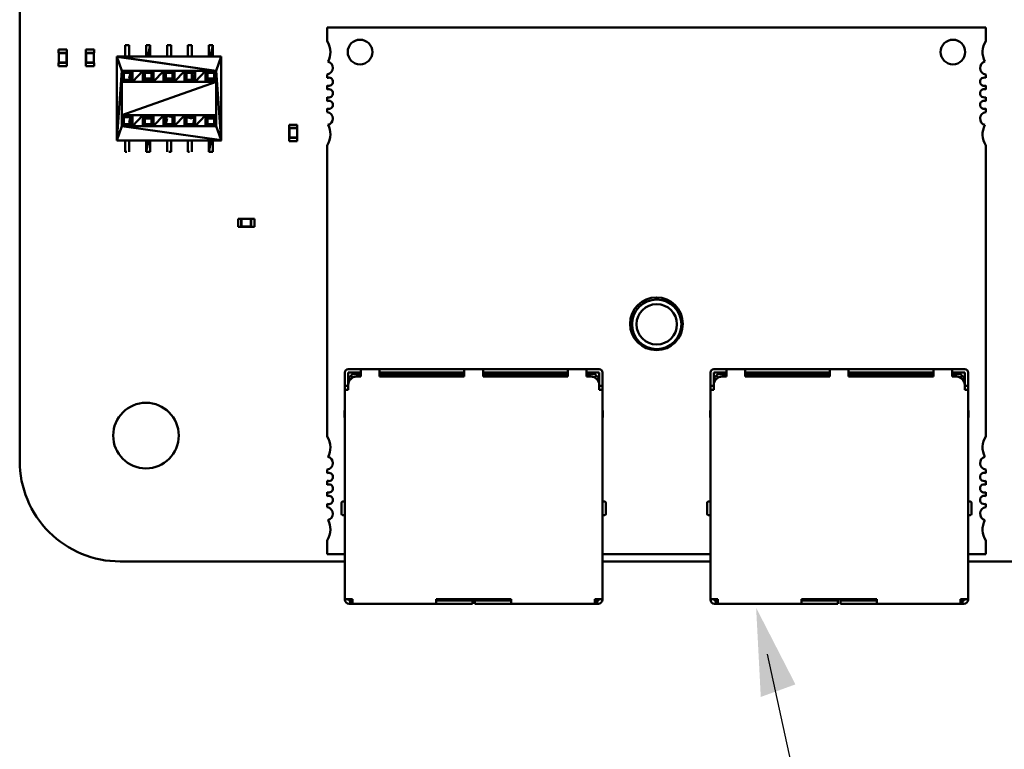
# Model space of a CAD drawing. Units: inches. Extents: x 0.2 to 21.5, y 8.3 to 24.3.
# Drawn here: x 8.1 to 9.5, y 10.5 to 11.5 of the extents above; entities that cross this region are included whole.
import ezdxf

# ---------------------------------------------------------------- set-up
doc = ezdxf.new("R2010")
doc.units = ezdxf.units.IN
doc.header["$MEASUREMENT"] = 0
doc.layers.add('SCHEMATIC 28697-4', color=7, linetype='Continuous')
doc.layers.add('Visible (ANSI)', color=7, linetype='Continuous', lineweight=50)

msp = doc.modelspace()

# ---------------------------------------------------------------- linework, layer by layer
at = {"color": 7}
msp.add_solid([(9.1216, 10.6091), (9.1685, 10.6261), (9.1153, 10.7298)], dxfattribs=at)
at = {"layer": 'SCHEMATIC 28697-4'}
msp.add_line((9.1303, 10.667), (9.2065, 10.3172), dxfattribs=at)
at = {"layer": 'Visible (ANSI)'}
for p, q in [((8.1187, 10.9283), (8.1187, 14.9517)), ((9.4261, 11.5153), (8.5347, 11.5153)), ((8.5347, 11.5153), (8.5347, 11.4966)), ((9.4261, 11.4966), (9.4261, 11.5153)), ((8.2668, 11.4914), (8.2615, 11.4914)), ((8.2615, 11.4914), (8.2615, 11.4913)), ((8.2615, 11.4913), (8.2615, 11.4914)), ((8.2615, 11.4913), (8.2615, 11.4757)), ((8.2668, 11.4914), (8.2669, 11.4914)), ((8.2669, 11.4914), (8.2669, 11.4914)), ((8.2669, 11.4757), (8.2669, 11.4914)), ((8.2951, 11.4914), (8.2898, 11.4914)), ((8.2898, 11.4914), (8.2951, 11.4914)), ((8.2898, 11.4913), (8.2898, 11.4914)), ((8.2898, 11.4757), (8.2898, 11.4913)), ((8.2898, 11.4913), (8.2898, 11.4757)), ((8.2952, 11.4914), (8.2922, 11.4757)), ((8.2951, 11.4914), (8.2952, 11.4914)), ((8.2952, 11.4914), (8.2952, 11.4914)), ((8.2952, 11.4757), (8.2952, 11.4914)), ((8.2952, 11.4914), (8.2952, 11.4914)), ((8.3181, 11.4913), (8.3181, 11.4914)), ((8.3235, 11.4914), (8.3181, 11.4914)), ((8.3181, 11.4913), (8.3181, 11.4757)), ((8.3235, 11.4914), (8.3235, 11.4914)), ((8.3235, 11.4914), (8.3235, 11.4914)), ((8.3235, 11.4914), (8.3235, 11.4914)), ((8.3235, 11.4757), (8.3235, 11.4914)), ((8.3464, 11.4914), (8.3464, 11.4913)), ((8.3464, 11.4913), (8.3464, 11.4914)), ((8.3518, 11.4914), (8.3464, 11.4914)), ((8.3464, 11.4913), (8.3464, 11.4757)), ((8.3518, 11.4914), (8.3518, 11.4914)), ((8.3518, 11.4914), (8.3518, 11.4914)), ((8.3518, 11.4757), (8.3518, 11.4914)), ((8.3801, 11.4914), (8.3747, 11.4914)), ((8.3747, 11.4914), (8.3801, 11.4914)), ((8.3747, 11.4913), (8.3747, 11.4914)), ((8.3747, 11.4757), (8.3747, 11.4913)), ((8.3747, 11.4913), (8.3747, 11.4757)), ((8.3801, 11.4914), (8.3771, 11.4757)), ((8.3801, 11.4757), (8.3801, 11.4914)), ((8.3801, 11.4914), (8.3801, 11.4914)), ((8.3801, 11.4914), (8.3801, 11.4914)), ((8.3801, 11.4914), (8.3801, 11.4914)), ((8.1713, 11.4853), (8.1825, 11.4853)), ((8.1713, 11.4853), (8.1713, 11.4808)), ((8.1713, 11.4808), (8.1715, 11.4808)), ((8.1824, 11.4808), (8.1715, 11.4808)), ((8.1715, 11.4808), (8.1715, 11.4675)), ((8.1717, 11.4806), (8.1715, 11.4808)), ((8.1821, 11.4806), (8.1717, 11.4806)), ((8.1717, 11.4806), (8.1717, 11.4677)), ((8.1821, 11.4806), (8.1824, 11.4808)), ((8.1821, 11.4677), (8.1821, 11.4806)), ((8.1824, 11.4808), (8.1825, 11.4808)), ((8.1824, 11.4675), (8.1824, 11.4808)), ((8.1825, 11.4853), (8.1825, 11.4808)), ((8.2081, 11.4853), (8.2193, 11.4853)), ((8.2081, 11.4853), (8.2081, 11.4808)), ((8.2081, 11.4808), (8.2082, 11.4808)), ((8.2192, 11.4808), (8.2082, 11.4808)), ((8.2082, 11.4808), (8.2082, 11.4675)), ((8.2085, 11.4806), (8.2082, 11.4808)), ((8.2189, 11.4806), (8.2085, 11.4806)), ((8.2085, 11.4806), (8.2085, 11.4677)), ((8.2189, 11.4806), (8.2192, 11.4808)), ((8.2189, 11.4677), (8.2189, 11.4806)), ((8.2192, 11.4808), (8.2193, 11.4808)), ((8.2192, 11.4675), (8.2192, 11.4808)), ((8.2193, 11.4853), (8.2193, 11.4808)), ((8.25, 11.4757), (8.2569, 11.4563)), ((8.25, 11.3624), (8.25, 11.4757)), ((8.25, 11.4757), (8.3847, 11.4563)), ((8.2569, 11.4563), (8.25, 11.4757)), ((8.25, 11.4757), (8.25, 11.3624)), ((8.25, 11.4757), (8.3915, 11.4757)), ((8.3846, 11.4563), (8.25, 11.4756)), ((8.3915, 11.4757), (8.3846, 11.4563)), ((8.3846, 11.4564), (8.3915, 11.4757)), ((8.3915, 11.4757), (8.3915, 11.3624)), ((8.1713, 11.4675), (8.1715, 11.4675)), ((8.1713, 11.4675), (8.1713, 11.463)), ((8.1713, 11.463), (8.1825, 11.463)), ((8.1717, 11.4677), (8.1715, 11.4675)), ((8.1715, 11.4675), (8.1824, 11.4675)), ((8.1717, 11.4677), (8.1821, 11.4677)), ((8.1821, 11.4677), (8.1824, 11.4675)), ((8.1824, 11.4675), (8.1825, 11.4675)), ((8.1825, 11.4675), (8.1825, 11.463)), ((8.2081, 11.4675), (8.2082, 11.4675)), ((8.2081, 11.4675), (8.2081, 11.463)), ((8.2081, 11.463), (8.2193, 11.463)), ((8.2085, 11.4677), (8.2082, 11.4675)), ((8.2082, 11.4675), (8.2192, 11.4675)), ((8.2085, 11.4677), (8.2189, 11.4677)), ((8.2189, 11.4677), (8.2192, 11.4675)), ((8.2192, 11.4675), (8.2193, 11.4675)), ((8.2193, 11.4675), (8.2193, 11.463)), ((8.25, 11.3624), (8.2569, 11.4563)), ((8.2569, 11.4563), (8.2501, 11.3624)), ((8.2687, 11.4536), (8.2569, 11.4563)), ((8.2569, 11.4563), (8.2714, 11.4563)), ((8.3846, 11.4563), (8.2569, 11.4563)), ((8.2569, 11.4563), (8.2687, 11.4536)), ((8.2596, 11.4536), (8.2569, 11.4563)), ((8.2569, 11.4563), (8.2569, 11.3818)), ((8.2569, 11.4563), (8.2596, 11.4536)), ((8.2569, 11.4418), (8.2569, 11.4563)), ((8.2569, 11.4418), (8.2596, 11.4536)), ((8.2596, 11.4536), (8.2569, 11.4418)), ((8.2687, 11.4536), (8.2596, 11.4536)), ((8.2596, 11.4536), (8.2596, 11.4445)), ((8.2596, 11.4445), (8.2596, 11.4536)), ((8.2669, 11.4463), (8.2687, 11.4536)), ((8.2687, 11.4445), (8.2669, 11.4463)), ((8.2714, 11.4563), (8.2687, 11.4536)), ((8.2687, 11.4445), (8.2714, 11.4563)), ((8.2687, 11.4536), (8.2687, 11.4445)), ((8.2714, 11.4563), (8.2852, 11.4563)), ((8.2714, 11.4418), (8.2714, 11.4563)), ((8.2852, 11.4563), (8.2714, 11.4418)), ((8.2714, 11.4563), (8.2714, 11.4418)), ((8.2714, 11.4418), (8.2852, 11.4563)), ((8.2852, 11.4563), (8.2879, 11.4536)), ((8.2852, 11.4418), (8.2852, 11.4563)), ((8.297, 11.4536), (8.2852, 11.4563)), ((8.2852, 11.4563), (8.2997, 11.4563)), ((8.2852, 11.4563), (8.297, 11.4536)), ((8.2879, 11.4536), (8.2852, 11.4563)), ((8.2852, 11.4563), (8.2852, 11.4418)), ((8.2879, 11.4536), (8.2852, 11.4418)), ((8.2852, 11.4418), (8.2879, 11.4536)), ((8.297, 11.4536), (8.2879, 11.4536)), ((8.2879, 11.4536), (8.2879, 11.4536)), ((8.2879, 11.4536), (8.2879, 11.4445)), ((8.297, 11.4445), (8.2898, 11.4463)), ((8.2898, 11.4463), (8.2952, 11.4463)), ((8.2952, 11.4463), (8.297, 11.4445)), ((8.297, 11.4445), (8.2997, 11.4563)), ((8.2997, 11.4563), (8.297, 11.4446)), ((8.297, 11.4536), (8.2997, 11.4563)), ((8.2997, 11.4563), (8.297, 11.4536)), ((8.297, 11.4446), (8.297, 11.4536)), ((8.2997, 11.4418), (8.3135, 11.4563)), ((8.2997, 11.4563), (8.2997, 11.4418)), ((8.2997, 11.4563), (8.3135, 11.4563)), ((8.2997, 11.4418), (8.2997, 11.4563)), ((8.3135, 11.4563), (8.2997, 11.4418)), ((8.3135, 11.4563), (8.3135, 11.4418)), ((8.3135, 11.4563), (8.3253, 11.4536)), ((8.3163, 11.4536), (8.3135, 11.4563)), ((8.3253, 11.4536), (8.3135, 11.4563)), ((8.3135, 11.4563), (8.328, 11.4563)), ((8.3135, 11.4563), (8.3162, 11.4536)), ((8.3135, 11.4418), (8.3135, 11.4563)), ((8.3162, 11.4536), (8.3135, 11.4418)), ((8.3163, 11.4445), (8.3163, 11.4536)), ((8.3253, 11.4536), (8.3163, 11.4536)), ((8.3235, 11.4463), (8.3181, 11.4463)), ((8.3253, 11.4445), (8.328, 11.4563)), ((8.328, 11.4563), (8.3253, 11.4446)), ((8.3253, 11.4536), (8.328, 11.4563)), ((8.328, 11.4563), (8.3253, 11.4536)), ((8.3253, 11.4536), (8.3253, 11.4536)), ((8.3253, 11.4536), (8.3253, 11.4445)), ((8.3253, 11.4446), (8.3253, 11.4536)), ((8.328, 11.4563), (8.328, 11.4418)), ((8.328, 11.4563), (8.3418, 11.4563)), ((8.328, 11.4418), (8.328, 11.4563)), ((8.3418, 11.4563), (8.328, 11.4418)), ((8.328, 11.4418), (8.3418, 11.4563)), ((8.3418, 11.4563), (8.3536, 11.4536)), ((8.3446, 11.4536), (8.3418, 11.4563)), ((8.3418, 11.4563), (8.3445, 11.4536)), ((8.3418, 11.4418), (8.3418, 11.4563)), ((8.3536, 11.4536), (8.3418, 11.4563)), ((8.3418, 11.4563), (8.3563, 11.4563)), ((8.3418, 11.4563), (8.3418, 11.4418)), ((8.3445, 11.4536), (8.3418, 11.4418)), ((8.3536, 11.4536), (8.3446, 11.4536)), ((8.3446, 11.4445), (8.3446, 11.4536)), ((8.3518, 11.4518), (8.3518, 11.4463)), ((8.3563, 11.4563), (8.3536, 11.4536)), ((8.3536, 11.4445), (8.3563, 11.4563)), ((8.3563, 11.4563), (8.3701, 11.4563)), ((8.3563, 11.4418), (8.3563, 11.4563)), ((8.3701, 11.4563), (8.3563, 11.4418)), ((8.3563, 11.4563), (8.3563, 11.4418)), ((8.3563, 11.4418), (8.3701, 11.4563)), ((8.3701, 11.4563), (8.3728, 11.4536)), ((8.3701, 11.4418), (8.3701, 11.4563)), ((8.3701, 11.4563), (8.3701, 11.4418)), ((8.3819, 11.4536), (8.3701, 11.4563)), ((8.3701, 11.4563), (8.3846, 11.4563)), ((8.3728, 11.4536), (8.3701, 11.4418)), ((8.3702, 11.4563), (8.3819, 11.4536)), ((8.3729, 11.4536), (8.3702, 11.4563)), ((8.3702, 11.4418), (8.3729, 11.4536)), ((8.3729, 11.4536), (8.3729, 11.4536)), ((8.3729, 11.4536), (8.3729, 11.4445)), ((8.3819, 11.4536), (8.3729, 11.4536)), ((8.3819, 11.4445), (8.3747, 11.4463)), ((8.3747, 11.4463), (8.3801, 11.4463)), ((8.3801, 11.4463), (8.3819, 11.4445)), ((8.3846, 11.4563), (8.3819, 11.4446)), ((8.3819, 11.4536), (8.3846, 11.4563)), ((8.3819, 11.4445), (8.3846, 11.4563)), ((8.3846, 11.4563), (8.3819, 11.4536)), ((8.3819, 11.4446), (8.3819, 11.4536)), ((8.3846, 11.4563), (8.3915, 11.3625)), ((8.3846, 11.3818), (8.3846, 11.4563)), ((8.3846, 11.4563), (8.3846, 11.4418)), ((8.3915, 11.3624), (8.3847, 11.4564)), ((8.5347, 11.4516), (8.5347, 11.4468)), ((9.4261, 11.4468), (9.4261, 11.4516)), ((8.2596, 11.4445), (8.2569, 11.4418)), ((8.2569, 11.4418), (8.2596, 11.4445)), ((8.3846, 11.4418), (8.2569, 11.3963)), ((8.2569, 11.4418), (8.3846, 11.4418)), ((8.2569, 11.3963), (8.2569, 11.4418)), ((8.2569, 11.3963), (8.3846, 11.4418)), ((8.2714, 11.4418), (8.2569, 11.4418)), ((8.2597, 11.4445), (8.2596, 11.4445)), ((8.2596, 11.4445), (8.2714, 11.4418)), ((8.2597, 11.4445), (8.2687, 11.4445)), ((8.2714, 11.4418), (8.2597, 11.4445)), ((8.2687, 11.4445), (8.2714, 11.4418)), ((8.2714, 11.4418), (8.2687, 11.4445)), ((8.2852, 11.4418), (8.2714, 11.4418)), ((8.2852, 11.4418), (8.2879, 11.4445)), ((8.2879, 11.4445), (8.2852, 11.4418)), ((8.2997, 11.4418), (8.2852, 11.4418)), ((8.2879, 11.4445), (8.2997, 11.4418)), ((8.288, 11.4445), (8.297, 11.4445)), ((8.2997, 11.4418), (8.288, 11.4445)), ((8.2997, 11.4418), (8.297, 11.4445)), ((8.297, 11.4445), (8.2997, 11.4418)), ((8.3135, 11.4418), (8.2997, 11.4418)), ((8.3135, 11.4418), (8.3162, 11.4445)), ((8.328, 11.4418), (8.3135, 11.4418)), ((8.3162, 11.4445), (8.328, 11.4418)), ((8.3163, 11.4445), (8.3253, 11.4445)), ((8.328, 11.4418), (8.3163, 11.4445)), ((8.328, 11.4418), (8.3253, 11.4445)), ((8.3253, 11.4445), (8.328, 11.4418)), ((8.3418, 11.4418), (8.328, 11.4418)), ((8.3418, 11.4418), (8.3445, 11.4445)), ((8.3563, 11.4418), (8.3418, 11.4418)), ((8.3446, 11.4445), (8.3445, 11.4445)), ((8.3445, 11.4445), (8.3563, 11.4418)), ((8.3446, 11.4445), (8.3536, 11.4445)), ((8.3563, 11.4418), (8.3446, 11.4445)), ((8.3536, 11.4445), (8.3563, 11.4418)), ((8.3563, 11.4418), (8.3536, 11.4445)), ((8.3701, 11.4418), (8.3563, 11.4418)), ((8.3701, 11.4418), (8.3728, 11.4445)), ((8.3846, 11.4418), (8.3701, 11.4418)), ((8.3729, 11.4445), (8.3702, 11.4418)), ((8.3728, 11.4445), (8.3845, 11.4418)), ((8.3729, 11.4445), (8.3819, 11.4445)), ((8.3846, 11.4418), (8.3729, 11.4445)), ((8.3819, 11.4445), (8.3846, 11.4418)), ((8.3846, 11.4418), (8.3819, 11.4445)), ((8.3846, 11.4418), (8.3846, 11.3963)), ((8.3846, 11.4418), (8.3846, 11.4418)), ((8.3846, 11.4418), (8.3846, 11.4418)), ((8.5347, 11.4366), (8.5347, 11.4312)), ((9.4261, 11.4312), (9.4261, 11.4366)), ((8.5347, 11.421), (8.5347, 11.4156)), ((9.4261, 11.4156), (9.4261, 11.421)), ((8.3846, 11.3963), (8.2569, 11.3963)), ((8.2569, 11.3818), (8.2569, 11.3963)), ((8.2569, 11.3963), (8.2714, 11.3963)), ((8.2569, 11.3963), (8.257, 11.3963)), ((8.257, 11.3963), (8.2569, 11.3963)), ((8.2596, 11.3936), (8.2569, 11.3818)), ((8.257, 11.3963), (8.2596, 11.3936)), ((8.2687, 11.3936), (8.257, 11.3963)), ((8.257, 11.3963), (8.2687, 11.3936)), ((8.2596, 11.3936), (8.257, 11.3963)), ((8.2596, 11.3845), (8.2596, 11.3936)), ((8.2687, 11.3936), (8.2596, 11.3936)), ((8.2669, 11.3863), (8.2687, 11.3936)), ((8.2714, 11.3963), (8.2687, 11.3936)), ((8.2687, 11.3845), (8.2714, 11.3963)), ((8.2687, 11.3936), (8.2687, 11.3845)), ((8.2714, 11.3963), (8.2852, 11.3963)), ((8.2714, 11.3818), (8.2714, 11.3963)), ((8.2852, 11.3963), (8.2714, 11.3818)), ((8.2714, 11.3963), (8.2714, 11.3818)), ((8.2714, 11.3818), (8.2852, 11.3963)), ((8.297, 11.3936), (8.2852, 11.3963)), ((8.2852, 11.3963), (8.2997, 11.3963)), ((8.2852, 11.3963), (8.2879, 11.3936)), ((8.2852, 11.3818), (8.2852, 11.3963)), ((8.2852, 11.3963), (8.2852, 11.3818)), ((8.2852, 11.3818), (8.2879, 11.3936)), ((8.2879, 11.3936), (8.2852, 11.3818)), ((8.2879, 11.3936), (8.2879, 11.3845)), ((8.2879, 11.3936), (8.2952, 11.3918)), ((8.2898, 11.3918), (8.2879, 11.3936)), ((8.2997, 11.3963), (8.297, 11.3936)), ((8.297, 11.3845), (8.2997, 11.3963)), ((8.2997, 11.3963), (8.297, 11.3845)), ((8.297, 11.3936), (8.2997, 11.3963)), ((8.297, 11.3845), (8.297, 11.3936)), ((8.2997, 11.3963), (8.3135, 11.3963)), ((8.2997, 11.3818), (8.2997, 11.3963)), ((8.3135, 11.3963), (8.2997, 11.3818)), ((8.2997, 11.3818), (8.3135, 11.3963)), ((8.2997, 11.3963), (8.2997, 11.3818)), ((8.3253, 11.3936), (8.3135, 11.3963)), ((8.3135, 11.3963), (8.328, 11.3963)), ((8.3135, 11.3963), (8.3162, 11.3936)), ((8.3135, 11.3818), (8.3135, 11.3963)), ((8.3135, 11.3963), (8.3135, 11.3818)), ((8.3135, 11.3818), (8.3163, 11.3936)), ((8.3162, 11.3936), (8.3135, 11.3818)), ((8.3163, 11.3936), (8.3163, 11.3845)), ((8.3163, 11.3936), (8.3181, 11.3918)), ((8.3163, 11.3936), (8.3163, 11.3936)), ((8.328, 11.3963), (8.3253, 11.3936)), ((8.328, 11.3963), (8.3253, 11.3845)), ((8.3253, 11.3936), (8.328, 11.3963)), ((8.3253, 11.3845), (8.328, 11.3963)), ((8.3253, 11.3936), (8.3253, 11.3845)), ((8.3253, 11.3845), (8.3253, 11.3936)), ((8.328, 11.3818), (8.3418, 11.3963)), ((8.328, 11.3963), (8.3418, 11.3963)), ((8.328, 11.3818), (8.328, 11.3963)), ((8.3418, 11.3963), (8.328, 11.3818)), ((8.328, 11.3963), (8.328, 11.3818)), ((8.3418, 11.3963), (8.3418, 11.3818)), ((8.3536, 11.3936), (8.3418, 11.3963)), ((8.3418, 11.3963), (8.3563, 11.3963)), ((8.3418, 11.3963), (8.3445, 11.3936)), ((8.3418, 11.3818), (8.3418, 11.3963)), ((8.3445, 11.3936), (8.3418, 11.3818)), ((8.3446, 11.3845), (8.3446, 11.3936)), ((8.3446, 11.3936), (8.3536, 11.3936)), ((8.3518, 11.3918), (8.3446, 11.3936)), ((8.3536, 11.3936), (8.3518, 11.3918)), ((8.3563, 11.3963), (8.3536, 11.3936)), ((8.3536, 11.3845), (8.3563, 11.3963)), ((8.3563, 11.3963), (8.3563, 11.3818)), ((8.3563, 11.3818), (8.3701, 11.3963)), ((8.3563, 11.3963), (8.3701, 11.3963)), ((8.3563, 11.3818), (8.3563, 11.3963)), ((8.3701, 11.3963), (8.3563, 11.3818)), ((8.3701, 11.3963), (8.3728, 11.3936)), ((8.3701, 11.3818), (8.3701, 11.3963)), ((8.3701, 11.3963), (8.3701, 11.3818)), ((8.3819, 11.3936), (8.3701, 11.3963)), ((8.3701, 11.3963), (8.3846, 11.3963)), ((8.3728, 11.3936), (8.3701, 11.3818)), ((8.3702, 11.3818), (8.3729, 11.3936)), ((8.3729, 11.3936), (8.3801, 11.3918)), ((8.3747, 11.3918), (8.3729, 11.3936)), ((8.3729, 11.3936), (8.3729, 11.3845)), ((8.3846, 11.3963), (8.3819, 11.3845)), ((8.3819, 11.3936), (8.3846, 11.3963)), ((8.3846, 11.3963), (8.3819, 11.3936)), ((8.3819, 11.3845), (8.3846, 11.3963)), ((8.3819, 11.3845), (8.3819, 11.3936)), ((8.3846, 11.3963), (8.3846, 11.3818)), ((8.5347, 11.4054), (8.5347, 11.4007)), ((9.4261, 11.4007), (9.4261, 11.4054)), ((8.25, 11.3624), (8.2569, 11.3818)), ((8.2569, 11.3818), (8.25, 11.3624)), ((8.2569, 11.3818), (8.2596, 11.3845)), ((8.2714, 11.3818), (8.2569, 11.3818)), ((8.2569, 11.3818), (8.3916, 11.3625)), ((8.3915, 11.3625), (8.2569, 11.3818)), ((8.2569, 11.3818), (8.3846, 11.3818)), ((8.2596, 11.3845), (8.2714, 11.3818)), ((8.2687, 11.3845), (8.2596, 11.3845)), ((8.2597, 11.3845), (8.2687, 11.3845)), ((8.2714, 11.3818), (8.2597, 11.3845)), ((8.2687, 11.3845), (8.2669, 11.3863)), ((8.2714, 11.3818), (8.2687, 11.3845)), ((8.2687, 11.3845), (8.2714, 11.3818)), ((8.2852, 11.3818), (8.2714, 11.3818)), ((8.2879, 11.3845), (8.2852, 11.3818)), ((8.2852, 11.3818), (8.2879, 11.3845)), ((8.2997, 11.3818), (8.2852, 11.3818)), ((8.297, 11.3845), (8.2879, 11.3845)), ((8.2879, 11.3845), (8.2997, 11.3818)), ((8.288, 11.3845), (8.297, 11.3845)), ((8.2997, 11.3818), (8.288, 11.3845)), ((8.2952, 11.3918), (8.2898, 11.3918)), ((8.297, 11.3845), (8.2997, 11.3818)), ((8.297, 11.3845), (8.297, 11.3845)), ((8.2997, 11.3818), (8.297, 11.3845)), ((8.3135, 11.3818), (8.2997, 11.3818)), ((8.3163, 11.3845), (8.3135, 11.3818)), ((8.3135, 11.3818), (8.3162, 11.3845)), ((8.328, 11.3818), (8.3135, 11.3818)), ((8.3162, 11.3845), (8.328, 11.3818)), ((8.3181, 11.3918), (8.3163, 11.3846)), ((8.3253, 11.3845), (8.3163, 11.3845)), ((8.328, 11.3818), (8.3253, 11.3845)), ((8.3418, 11.3818), (8.328, 11.3818)), ((8.3418, 11.3818), (8.3445, 11.3845)), ((8.3563, 11.3818), (8.3418, 11.3818)), ((8.3445, 11.3845), (8.3563, 11.3818)), ((8.3446, 11.3845), (8.3536, 11.3845)), ((8.3563, 11.3818), (8.3446, 11.3845)), ((8.3536, 11.3845), (8.3446, 11.3845)), ((8.3536, 11.3845), (8.3563, 11.3818)), ((8.3563, 11.3818), (8.3536, 11.3845)), ((8.3701, 11.3818), (8.3563, 11.3818)), ((8.3701, 11.3818), (8.3728, 11.3845)), ((8.3846, 11.3818), (8.3701, 11.3818)), ((8.3729, 11.3845), (8.3702, 11.3818)), ((8.3728, 11.3845), (8.3846, 11.3818)), ((8.3819, 11.3845), (8.3729, 11.3845)), ((8.3801, 11.3918), (8.3747, 11.3918)), ((8.3819, 11.3845), (8.3819, 11.3845)), ((8.3846, 11.3818), (8.3819, 11.3845)), ((8.3915, 11.3625), (8.3846, 11.3818)), ((8.3846, 11.3818), (8.3915, 11.3625)), ((8.4832, 11.3836), (8.4944, 11.3836)), ((8.4832, 11.3836), (8.4832, 11.3792)), ((8.4944, 11.3836), (8.4944, 11.3792)), ((8.4832, 11.3792), (8.4833, 11.3792)), ((8.4943, 11.3792), (8.4833, 11.3792)), ((8.4833, 11.3792), (8.4833, 11.3658)), ((8.4836, 11.3789), (8.4833, 11.3792)), ((8.494, 11.3789), (8.4836, 11.3789)), ((8.4836, 11.3789), (8.4836, 11.3661)), ((8.494, 11.3789), (8.4943, 11.3792)), ((8.494, 11.3661), (8.494, 11.3789)), ((8.4943, 11.3792), (8.4944, 11.3792)), ((8.4943, 11.3658), (8.4943, 11.3792)), ((8.3916, 11.3624), (8.25, 11.3624)), ((8.2615, 11.3624), (8.2615, 11.3467)), ((8.2669, 11.3468), (8.2669, 11.3624)), ((8.2928, 11.3624), (8.2897, 11.3467)), ((8.2898, 11.3467), (8.2898, 11.3624)), ((8.2898, 11.3624), (8.2898, 11.3467)), ((8.2952, 11.3468), (8.2952, 11.3624)), ((8.3181, 11.3624), (8.3181, 11.3467)), ((8.3235, 11.3468), (8.3235, 11.3624)), ((8.3464, 11.3624), (8.3464, 11.3467)), ((8.3518, 11.3468), (8.3518, 11.3624)), ((8.3747, 11.3624), (8.3747, 11.3467)), ((8.3747, 11.3467), (8.3747, 11.3624)), ((8.3777, 11.3624), (8.3747, 11.3467)), ((8.3801, 11.3468), (8.3801, 11.3624)), ((8.4832, 11.3658), (8.4833, 11.3658)), ((8.4832, 11.3658), (8.4832, 11.3613)), ((8.4832, 11.3613), (8.4944, 11.3613)), ((8.4836, 11.3661), (8.4833, 11.3658)), ((8.4833, 11.3658), (8.4943, 11.3658)), ((8.4836, 11.3661), (8.494, 11.3661)), ((8.494, 11.3661), (8.4943, 11.3658)), ((8.4943, 11.3658), (8.4944, 11.3658)), ((8.4944, 11.3658), (8.4944, 11.3613)), ((8.5347, 11.3556), (8.5347, 10.9618)), ((9.4261, 10.9618), (9.4261, 11.3556)), ((8.2615, 11.3467), (8.2637, 11.3467)), ((8.2637, 11.3467), (8.2637, 11.3467)), ((8.2669, 11.3467), (8.2669, 11.3468)), ((8.2669, 11.3468), (8.2669, 11.3467)), ((8.2898, 11.3467), (8.2898, 11.3467)), ((8.2898, 11.3467), (8.2952, 11.3467)), ((8.2898, 11.3467), (8.2898, 11.3467)), ((8.2952, 11.3468), (8.2952, 11.3467)), ((8.3203, 11.3467), (8.3235, 11.3467)), ((8.3235, 11.3468), (8.3235, 11.3467)), ((8.3235, 11.3467), (8.3235, 11.3467)), ((8.3464, 11.3467), (8.3486, 11.3467)), ((8.3486, 11.3467), (8.3486, 11.3467)), ((8.3518, 11.3468), (8.3518, 11.3467)), ((8.3518, 11.3467), (8.3518, 11.3468)), ((8.3747, 11.3467), (8.3747, 11.3467)), ((8.3747, 11.3467), (8.3801, 11.3467)), ((8.3747, 11.3467), (8.3747, 11.3467)), ((8.3801, 11.3468), (8.3801, 11.3467)), ((8.4142, 11.2453), (8.4142, 11.2564)), ((8.4142, 11.2564), (8.4186, 11.2564)), ((8.4186, 11.2563), (8.4186, 11.2564)), ((8.4186, 11.2563), (8.4186, 11.2454)), ((8.432, 11.2563), (8.4186, 11.2563)), ((8.4189, 11.2561), (8.4186, 11.2563)), ((8.4317, 11.2561), (8.4189, 11.2561)), ((8.4189, 11.2561), (8.4189, 11.2456)), ((8.4317, 11.2561), (8.432, 11.2563)), ((8.4317, 11.2456), (8.4317, 11.2561)), ((8.432, 11.2563), (8.432, 11.2564)), ((8.432, 11.2564), (8.4365, 11.2564)), ((8.432, 11.2454), (8.432, 11.2563)), ((8.4365, 11.2453), (8.4365, 11.2564)), ((8.4142, 11.2453), (8.4186, 11.2453)), ((8.4189, 11.2456), (8.4186, 11.2454)), ((8.4186, 11.2453), (8.4186, 11.2454)), ((8.4186, 11.2454), (8.432, 11.2454)), ((8.4189, 11.2456), (8.4317, 11.2456)), ((8.4317, 11.2456), (8.432, 11.2454)), ((8.432, 11.2453), (8.432, 11.2454)), ((8.432, 11.2453), (8.4365, 11.2453)), ((8.5587, 11.0483), (8.5587, 11.0415)), ((8.5802, 11.0529), (8.5633, 11.0529)), ((8.5802, 11.0483), (8.5633, 11.0483)), ((8.5633, 11.0415), (8.5633, 11.0483)), ((8.6057, 11.0529), (8.5802, 11.0529)), ((8.5802, 11.0483), (8.5802, 11.0427)), ((8.7203, 11.0529), (8.6057, 11.0529)), ((8.6057, 11.0483), (8.6057, 11.0427)), ((8.6057, 11.0483), (8.7203, 11.0483)), ((8.7458, 11.0529), (8.7203, 11.0529)), ((8.7203, 11.0483), (8.7203, 11.0427)), ((8.8604, 11.0529), (8.7458, 11.0529)), ((8.7458, 11.0483), (8.7458, 11.0427)), ((8.7458, 11.0483), (8.8604, 11.0483)), ((8.8859, 11.0529), (8.8604, 11.0529)), ((8.8604, 11.0483), (8.8604, 11.0427)), ((8.9029, 11.0529), (8.8859, 11.0529)), ((8.8859, 11.0483), (8.8859, 11.0427)), ((8.9029, 11.0483), (8.8859, 11.0483)), ((8.9029, 11.0483), (8.9029, 11.0415)), ((8.9074, 11.0483), (8.9074, 11.0415)), ((9.0535, 11.0483), (9.0535, 11.0415)), ((9.075, 11.0529), (9.058, 11.0529)), ((9.075, 11.0483), (9.058, 11.0483)), ((9.058, 11.0415), (9.058, 11.0483)), ((9.1005, 11.0529), (9.075, 11.0529)), ((9.075, 11.0483), (9.075, 11.0427)), ((9.2151, 11.0529), (9.1005, 11.0529)), ((9.1005, 11.0483), (9.1005, 11.0427)), ((9.1005, 11.0483), (9.2151, 11.0483)), ((9.2405, 11.0529), (9.2151, 11.0529)), ((9.2151, 11.0483), (9.2151, 11.0427)), ((9.3552, 11.0529), (9.2405, 11.0529)), ((9.2405, 11.0483), (9.2405, 11.0427)), ((9.2405, 11.0483), (9.3552, 11.0483)), ((9.3806, 11.0529), (9.3552, 11.0529)), ((9.3552, 11.0483), (9.3552, 11.0427)), ((9.3976, 11.0529), (9.3806, 11.0529)), ((9.3806, 11.0483), (9.3806, 11.0427)), ((9.3976, 11.0483), (9.3806, 11.0483)), ((9.3976, 11.0483), (9.3976, 11.0415)), ((9.4022, 11.0483), (9.4022, 11.0415)), ((8.5667, 11.0438), (8.5644, 11.0415)), ((8.5644, 11.0415), (8.5644, 11.0363)), ((8.5689, 11.0461), (8.5667, 11.0438)), ((8.5667, 11.0438), (8.5689, 11.0415)), ((8.5802, 11.0461), (8.5689, 11.0461)), ((8.5689, 11.0415), (8.5697, 11.0415)), ((8.5689, 11.0411), (8.5689, 11.0415)), ((8.5802, 11.0427), (8.5746, 11.0427)), ((8.6142, 11.0461), (8.6057, 11.0461)), ((8.7203, 11.0427), (8.6057, 11.0427)), ((8.6142, 11.0427), (8.6142, 11.0461)), ((8.6142, 11.0461), (8.6199, 11.0461)), ((8.6199, 11.0461), (8.6199, 11.0427)), ((8.6199, 11.0461), (8.6255, 11.0461)), ((8.6935, 11.0461), (8.6255, 11.0461)), ((8.6255, 11.0461), (8.6255, 11.0427)), ((8.6935, 11.0461), (8.6935, 11.0427)), ((8.7203, 11.0461), (8.6935, 11.0461)), ((8.7727, 11.0461), (8.7458, 11.0461)), ((8.8604, 11.0427), (8.7458, 11.0427)), ((8.8406, 11.0461), (8.7727, 11.0461)), ((8.7727, 11.0427), (8.7727, 11.0461)), ((8.8406, 11.0427), (8.8406, 11.0461)), ((8.8463, 11.0461), (8.8406, 11.0461)), ((8.8463, 11.0461), (8.8463, 11.0427)), ((8.8519, 11.0461), (8.8463, 11.0461)), ((8.8604, 11.0461), (8.8519, 11.0461)), ((8.8519, 11.0461), (8.8519, 11.0427)), ((8.8972, 11.0461), (8.8859, 11.0461)), ((8.8916, 11.0427), (8.8859, 11.0427)), ((8.8972, 11.0415), (8.8965, 11.0415)), ((8.8972, 11.0461), (8.8995, 11.0438)), ((8.8995, 11.0438), (8.8972, 11.0415)), ((8.8972, 11.0415), (8.8972, 11.0411)), ((8.9018, 11.0415), (8.8995, 11.0438)), ((8.9018, 11.0415), (8.9018, 11.0363)), ((9.0614, 11.0438), (9.0591, 11.0415)), ((9.0591, 11.0415), (9.0591, 11.0363)), ((9.0637, 11.0461), (9.0614, 11.0438)), ((9.0614, 11.0438), (9.0637, 11.0415)), ((9.075, 11.0461), (9.0637, 11.0461)), ((9.0637, 11.0415), (9.0644, 11.0415)), ((9.0637, 11.0411), (9.0637, 11.0415)), ((9.075, 11.0427), (9.0693, 11.0427)), ((9.1089, 11.0461), (9.1005, 11.0461)), ((9.2151, 11.0427), (9.1005, 11.0427)), ((9.1089, 11.0427), (9.1089, 11.0461)), ((9.1089, 11.0461), (9.1146, 11.0461)), ((9.1146, 11.0461), (9.1146, 11.0427)), ((9.1146, 11.0461), (9.1203, 11.0461)), ((9.1882, 11.0461), (9.1203, 11.0461)), ((9.1203, 11.0461), (9.1203, 11.0427)), ((9.1882, 11.0461), (9.1882, 11.0427)), ((9.2151, 11.0461), (9.1882, 11.0461)), ((9.2674, 11.0461), (9.2405, 11.0461)), ((9.3552, 11.0427), (9.2405, 11.0427)), ((9.3354, 11.0461), (9.2674, 11.0461)), ((9.2674, 11.0427), (9.2674, 11.0461)), ((9.3354, 11.0427), (9.3354, 11.0461)), ((9.341, 11.0461), (9.3354, 11.0461)), ((9.341, 11.0461), (9.341, 11.0427)), ((9.3467, 11.0461), (9.341, 11.0461)), ((9.3552, 11.0461), (9.3467, 11.0461)), ((9.3467, 11.0461), (9.3467, 11.0427)), ((9.392, 11.0461), (9.3806, 11.0461)), ((9.3863, 11.0427), (9.3806, 11.0427)), ((9.392, 11.0415), (9.3912, 11.0415)), ((9.392, 11.0461), (9.3942, 11.0438)), ((9.3942, 11.0438), (9.392, 11.0415)), ((9.392, 11.0415), (9.392, 11.0411)), ((9.3965, 11.0415), (9.3942, 11.0438)), ((9.3965, 11.0415), (9.3965, 11.0363)), ((8.5633, 11.0302), (8.5587, 11.0302)), ((8.5587, 11.0246), (8.5633, 11.0246)), ((8.5587, 11.0246), (8.5587, 10.7415)), ((8.5633, 11.0313), (8.5633, 11.0246)), ((8.9029, 11.0313), (8.9029, 11.0246)), ((8.9074, 11.0302), (8.9029, 11.0302)), ((8.9029, 11.0246), (8.9074, 11.0246)), ((8.9074, 10.7415), (8.9074, 11.0246)), ((9.058, 11.0302), (9.0535, 11.0302)), ((9.0535, 11.0246), (9.058, 11.0246)), ((9.0535, 11.0246), (9.0535, 10.7415)), ((9.058, 11.0313), (9.058, 11.0246)), ((9.3976, 11.0313), (9.3976, 11.0246)), ((9.4022, 11.0302), (9.3976, 11.0302)), ((9.3976, 11.0246), (9.4022, 11.0246)), ((9.4022, 10.7415), (9.4022, 11.0246)), ((8.5587, 10.9971), (8.5582, 10.9957)), ((8.5582, 10.9957), (8.5582, 10.9872)), ((8.9074, 10.9971), (8.908, 10.9957)), ((8.908, 10.9957), (8.908, 10.9872)), ((9.0535, 10.9971), (9.0529, 10.9957)), ((9.0529, 10.9957), (9.0529, 10.9872)), ((9.4022, 10.9971), (9.4027, 10.9957)), ((9.4027, 10.9957), (9.4027, 10.9872)), ((8.5582, 10.9872), (8.5587, 10.9872)), ((8.9074, 10.9872), (8.908, 10.9872)), ((9.0529, 10.9872), (9.0535, 10.9872)), ((9.4022, 10.9872), (9.4027, 10.9872)), ((8.5347, 10.9168), (8.5347, 10.912)), ((9.4261, 10.912), (9.4261, 10.9168)), ((8.5347, 10.9018), (8.5347, 10.8964)), ((9.4261, 10.8964), (9.4261, 10.9018)), ((8.5347, 10.8862), (8.5347, 10.8808)), ((8.5587, 10.8734), (8.5559, 10.8734)), ((8.9103, 10.8734), (8.9074, 10.8734)), ((9.0535, 10.8734), (9.0506, 10.8734)), ((9.405, 10.8734), (9.4022, 10.8734)), ((9.4261, 10.8808), (9.4261, 10.8862)), ((8.5347, 10.8706), (8.5347, 10.8658)), ((9.4261, 10.8658), (9.4261, 10.8706)), ((8.5559, 10.8553), (8.5587, 10.8553)), ((8.9103, 10.8553), (8.9074, 10.8553)), ((9.0506, 10.8553), (9.0535, 10.8553)), ((9.405, 10.8553), (9.4022, 10.8553)), ((8.5347, 10.8208), (8.5347, 10.8022)), ((9.4261, 10.8022), (9.4261, 10.8208)), ((8.5347, 10.8022), (8.5587, 10.8022)), ((8.9074, 10.8022), (9.0535, 10.8022)), ((9.4022, 10.8022), (9.4261, 10.8022)), ((8.5587, 10.7924), (8.2546, 10.7924)), ((9.0535, 10.7924), (8.9074, 10.7924)), ((12.1665, 10.7924), (9.4022, 10.7924)), ((8.5587, 10.7415), (8.5633, 10.7415)), ((8.5587, 10.7415), (8.5587, 10.741)), ((8.5689, 10.7415), (8.5633, 10.7415)), ((8.5633, 10.7415), (8.5633, 10.741)), ((8.5661, 10.7398), (8.5644, 10.7398)), ((8.5689, 10.7398), (8.5661, 10.7398)), ((8.5661, 10.7398), (8.5661, 10.7353)), ((8.5689, 10.7415), (8.5689, 10.7398)), ((8.784, 10.7415), (8.6821, 10.7415)), ((8.6821, 10.7415), (8.6821, 10.7398)), ((8.7286, 10.7398), (8.6821, 10.7398)), ((8.7087, 10.7415), (8.7087, 10.7398)), ((8.7286, 10.7398), (8.7314, 10.7398)), ((8.7314, 10.7398), (8.7314, 10.7415)), ((8.7314, 10.7353), (8.7314, 10.7398)), ((8.7348, 10.7415), (8.7348, 10.7398)), ((8.7348, 10.7398), (8.7376, 10.7398)), ((8.7348, 10.7398), (8.7348, 10.7353)), ((8.784, 10.7398), (8.7376, 10.7398)), ((8.7574, 10.7398), (8.7574, 10.7415)), ((8.784, 10.7415), (8.784, 10.7398)), ((8.9029, 10.7415), (8.8972, 10.7415)), ((8.8972, 10.7415), (8.8972, 10.7398)), ((8.9001, 10.7398), (8.8972, 10.7398)), ((8.9001, 10.7353), (8.9001, 10.7398)), ((8.9018, 10.7398), (8.9001, 10.7398)), ((8.9029, 10.7415), (8.9074, 10.7415)), ((8.9029, 10.7415), (8.9029, 10.741)), ((8.9074, 10.741), (8.9074, 10.7415)), ((9.0535, 10.7415), (9.058, 10.7415)), ((9.0535, 10.7415), (9.0535, 10.741)), ((9.0637, 10.7415), (9.058, 10.7415)), ((9.058, 10.7415), (9.058, 10.741)), ((9.0608, 10.7398), (9.0591, 10.7398)), ((9.0637, 10.7398), (9.0608, 10.7398)), ((9.0608, 10.7398), (9.0608, 10.7353)), ((9.0637, 10.7415), (9.0637, 10.7398)), ((9.2788, 10.7415), (9.1769, 10.7415)), ((9.1769, 10.7415), (9.1769, 10.7398)), ((9.2233, 10.7398), (9.1769, 10.7398)), ((9.2035, 10.7415), (9.2035, 10.7398)), ((9.2233, 10.7398), (9.2261, 10.7398)), ((9.2261, 10.7398), (9.2261, 10.7415)), ((9.2261, 10.7353), (9.2261, 10.7398)), ((9.2295, 10.7415), (9.2295, 10.7398)), ((9.2295, 10.7398), (9.2323, 10.7398)), ((9.2295, 10.7398), (9.2295, 10.7353)), ((9.2788, 10.7398), (9.2323, 10.7398)), ((9.2521, 10.7398), (9.2521, 10.7415)), ((9.2788, 10.7415), (9.2788, 10.7398)), ((9.3976, 10.7415), (9.392, 10.7415)), ((9.392, 10.7415), (9.392, 10.7398)), ((9.3948, 10.7398), (9.392, 10.7398)), ((9.3948, 10.7353), (9.3948, 10.7398)), ((9.3965, 10.7398), (9.3948, 10.7398)), ((9.3976, 10.7415), (9.4022, 10.7415)), ((9.3976, 10.7415), (9.3976, 10.741)), ((9.4022, 10.741), (9.4022, 10.7415)), ((8.5644, 10.7353), (8.5661, 10.7353)), ((8.5661, 10.7353), (8.5689, 10.7353)), ((8.5689, 10.7353), (8.6821, 10.7353)), ((8.6821, 10.7353), (8.7286, 10.7353)), ((8.7314, 10.7353), (8.7286, 10.7353)), ((8.7376, 10.7353), (8.7348, 10.7353)), ((8.7376, 10.7353), (8.784, 10.7353)), ((8.784, 10.7353), (8.8972, 10.7353)), ((8.9001, 10.7353), (8.8972, 10.7353)), ((8.9001, 10.7353), (8.9018, 10.7353)), ((9.0591, 10.7353), (9.0608, 10.7353)), ((9.0608, 10.7353), (9.0637, 10.7353)), ((9.0637, 10.7353), (9.1769, 10.7353)), ((9.1769, 10.7353), (9.2233, 10.7353)), ((9.2261, 10.7353), (9.2233, 10.7353)), ((9.2323, 10.7353), (9.2295, 10.7353)), ((9.2323, 10.7353), (9.2788, 10.7353)), ((9.2788, 10.7353), (9.392, 10.7353)), ((9.3948, 10.7353), (9.392, 10.7353)), ((9.3948, 10.7353), (9.3965, 10.7353))]:
    msp.add_line(p, q, dxfattribs=at)
msp.add_circle((8.2896, 10.9628), 0.0444, dxfattribs=at)
for centre, radius, start, end in [((8.5125, 11.4819), 0.0267, 0, 33.5573), ((8.5793, 11.4819), 0.0167, 0, 180), ((9.3816, 11.4819), 0.0167, 0, 180), ((9.4484, 11.4819), 0.0267, 146.4427, 208.5627), ((8.5125, 11.4819), 0.0267, 331.4373, 0), ((8.5793, 11.4819), 0.0167, 180, 0), ((9.3816, 11.4819), 0.0167, 180, 0), ((8.5336, 11.4605), 0.00891, 277.1808, 0), ((8.5336, 11.4605), 0.00891, 0, 74.9368), ((9.4273, 11.4605), 0.00891, 105.0632, 262.8192), ((8.537, 11.4417), 0.00557, 0, 113.5782), ((9.4239, 11.4417), 0.00557, 66.4218, 293.5782), ((8.537, 11.4417), 0.00557, 246.4218, 0), ((8.537, 11.4261), 0.00557, 0, 113.5782), ((8.537, 11.4261), 0.00557, 246.4218, 0), ((9.4239, 11.4261), 0.00557, 66.4218, 293.5782), ((8.537, 11.4105), 0.00557, 0, 113.5782), ((8.537, 11.4105), 0.00557, 246.4218, 0), ((9.4239, 11.4105), 0.00557, 66.4218, 293.5782), ((8.5336, 11.3918), 0.00891, 0, 82.8192), ((9.4273, 11.3918), 0.00891, 97.1808, 254.9368), ((8.5336, 11.3918), 0.00891, 285.0632, 0), ((8.5125, 11.3704), 0.0267, 0, 28.5627), ((9.4484, 11.3704), 0.0267, 151.4373, 213.5573), ((8.5125, 11.3704), 0.0267, 326.4427, 0), ((8.9804, 11.1142), 0.0357, 0, 180), ((8.9808, 11.1134), 0.0334, 90, 270), ((8.9808, 11.1134), 0.0274, 90, 270), ((8.9808, 11.1134), 0.0334, 270, 90), ((8.9808, 11.1134), 0.0274, 270, 90), ((8.9804, 11.1142), 0.0357, 180, 0), ((8.5633, 11.0483), 0.00453, 90, 180), ((8.9029, 11.0483), 0.00453, 0, 90), ((9.058, 11.0483), 0.00453, 90, 180), ((9.3976, 11.0483), 0.00453, 0, 90), ((8.5746, 11.0313), 0.0113, 90, 180), ((8.8916, 11.0313), 0.0113, 0, 90), ((9.0693, 11.0313), 0.0113, 90, 180), ((9.3863, 11.0313), 0.0113, 0, 90), ((8.5125, 10.947), 0.0267, 0, 33.5573), ((9.4484, 10.947), 0.0267, 146.4427, 208.5627), ((8.5125, 10.947), 0.0267, 331.4373, 0), ((8.2545, 10.9283), 0.1358, 179.9847, 270.0153), ((8.5336, 10.9256), 0.00891, 0, 74.9368), ((9.4273, 10.9256), 0.00891, 105.0632, 262.8192), ((8.5336, 10.9256), 0.00891, 277.1808, 0), ((8.537, 10.9069), 0.00557, 0, 113.5782), ((8.537, 10.9069), 0.00557, 246.4218, 0), ((9.4239, 10.9069), 0.00557, 66.4218, 293.5782), ((8.537, 10.8913), 0.00557, 0, 113.5782), ((8.537, 10.8913), 0.00557, 246.4218, 0), ((9.4239, 10.8913), 0.00557, 66.4218, 293.5782), ((8.537, 10.8757), 0.00557, 0, 113.5782), ((8.537, 10.8757), 0.00557, 246.4218, 0), ((8.5559, 10.8717), 0.0017, 90, 180.0002), ((8.9103, 10.8717), 0.0017, 359.9998, 90), ((9.0506, 10.8717), 0.0017, 90, 180.0002), ((9.405, 10.8717), 0.0017, 359.9998, 90), ((9.4239, 10.8757), 0.00557, 66.4218, 293.5782), ((8.5336, 10.857), 0.00891, 0, 82.8192), ((9.4273, 10.857), 0.00891, 97.1808, 254.9368), ((8.5336, 10.857), 0.00891, 285.0632, 0), ((8.5125, 10.8356), 0.0267, 0, 28.5627), ((8.5559, 10.857), 0.0017, 179.9998, 270), ((8.9103, 10.857), 0.0017, 270, 0.0002), ((9.0506, 10.857), 0.0017, 179.9998, 270), ((9.405, 10.857), 0.0017, 270, 0.0002), ((9.4484, 10.8356), 0.0267, 151.4373, 213.5573), ((8.5125, 10.8356), 0.0267, 326.4427, 0), ((8.5644, 10.741), 0.00566, 180, 270), ((8.5644, 10.741), 0.00113, 180, 270), ((8.9018, 10.741), 0.00113, 270, 0), ((8.9018, 10.741), 0.00566, 270, 0), ((9.0591, 10.741), 0.00566, 180, 270), ((9.0591, 10.741), 0.00113, 180, 270), ((9.3965, 10.741), 0.00113, 270, 0), ((9.3965, 10.741), 0.00566, 270, 0)]:
    msp.add_arc(centre, radius, start, end, dxfattribs=at)
for centre, major_axis, start_param, end_param in [((8.5802, 11.0483), (0, 0.00453), 6.269661, 7.847218), ((8.6057, 11.0483), (0, 0.00453), 6.269661, 7.847218), ((8.7203, 11.0483), (0, 0.00453), 6.269661, 7.847218), ((8.7458, 11.0483), (0, 0.00453), 6.269661, 7.847218), ((8.8604, 11.0483), (0, 0.00453), 6.269661, 7.847218), ((8.8859, 11.0483), (0, 0.00453), 6.269661, 7.847218), ((9.075, 11.0483), (0, 0.00453), 6.269661, 7.847218), ((9.1005, 11.0483), (0, 0.00453), 6.269661, 7.847218), ((9.2151, 11.0483), (0, 0.00453), 6.269661, 7.847218), ((9.2405, 11.0483), (0, 0.00453), 6.269661, 7.847218), ((9.3552, 11.0483), (0, 0.00453), 6.269661, 7.847218), ((9.3806, 11.0483), (0, 0.00453), 6.269661, 7.847218), ((8.5587, 11.0415), (0, -0.0113), 4.712389, 6.351727), ((8.5633, 11.0415), (0, -0.0113), 4.712389, 5.832158), ((8.9029, 11.0415), (0, -0.0113), 4.712389, 5.832158), ((8.9074, 11.0415), (0, -0.0113), 4.712389, 6.351727), ((9.0535, 11.0415), (0, -0.0113), 4.712389, 6.351727), ((9.058, 11.0415), (0, -0.0113), 4.712389, 5.832158), ((9.3976, 11.0415), (0, -0.0113), 4.712389, 5.828476), ((9.4022, 11.0415), (0, -0.0113), 4.712389, 6.351727), ((8.5587, 11.0189), (0, 0.0113), 5.209552, 6.240205), ((8.9074, 11.0189), (0, 0.0113), 5.209552, 6.240205), ((9.0535, 11.0189), (0, 0.0113), 5.18773, 6.203744), ((9.4022, 11.0189), (0, 0.0113), 5.18773, 6.203744), ((8.5542, 10.8644), (0, 0.00736), 0.111901, 3.192103), ((8.5542, 10.8644), (0, -0.00736), 3.141597, 3.203194), ((8.9119, 10.8644), (0, -0.00736), 3.157331, 6.298924), ((9.0489, 10.8644), (0, 0.00736), 0.111901, 3.192103), ((9.0489, 10.8644), (0, -0.00736), 3.141597, 3.203194), ((9.4067, 10.8644), (0, -0.00736), 3.157331, 6.298924), ((8.5689, 10.7398), (0, -0.00453), 4.712389, 6.257239), ((8.6821, 10.7398), (0, -0.00453), 4.712389, 6.257239), ((8.784, 10.7398), (0, -0.00453), 4.712389, 6.257239), ((8.8972, 10.7398), (0, -0.00453), 4.712389, 6.257239), ((9.0637, 10.7398), (0, -0.00453), 4.712389, 6.257239), ((9.1769, 10.7398), (0, -0.00453), 4.712389, 6.257239), ((9.2788, 10.7398), (0, -0.00453), 4.712389, 6.257239), ((9.392, 10.7398), (0, -0.00453), 4.712389, 6.257239)]:
    msp.add_ellipse(centre, major_axis=major_axis, ratio=0.00001, start_param=start_param, end_param=end_param, dxfattribs=at)

doc.saveas('drawing.dxf')
